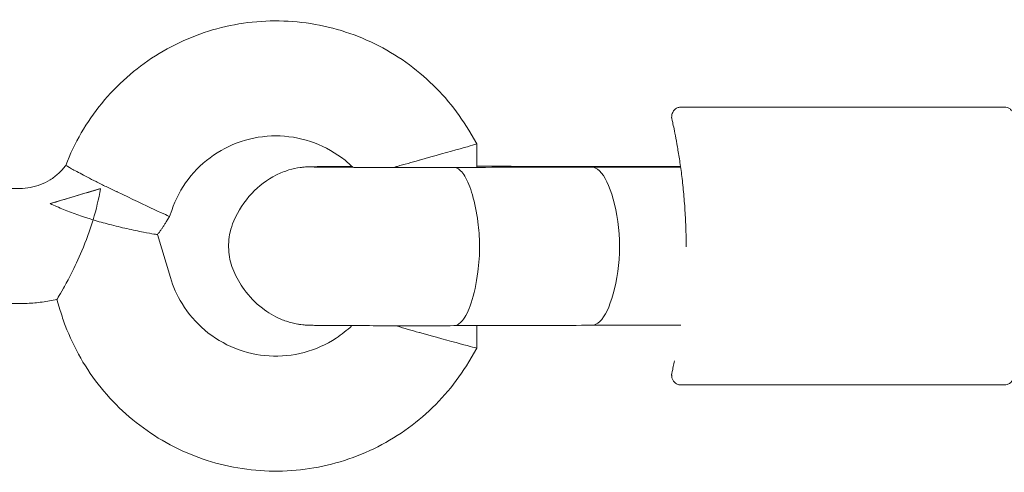
# Model space of a CAD drawing. Units: millimetres. Extents: x 947325 to 956190, y 371426 to 377113.
# Drawn here: x 950445 to 950548, y 373202 to 373249 of the extents above; entities that cross this region are included whole.
import ezdxf

# ---------------------------------------------------------------- set-up
doc = ezdxf.new("R2010")
doc.units = ezdxf.units.MM
doc.layers.add('AGROPAC_Konstruktion', color=1, linetype='Continuous', lineweight=0)

msp = doc.modelspace()

# ---------------------------------------------------------------- linework, layer by layer
at = {"layer": 'AGROPAC_Konstruktion'}
for p, q in [((950547.86, 373240.29), (950514.13, 373240.29)), ((950491.94, 373237.87), (950492.8, 373236.45)), ((950492.8, 373236.45), (950492.8, 373233.99)), ((950514.06, 373234.03), (950504.73, 373234.03)), ((950347.15, 373231.79), (950445.06, 373231.79)), ((950460.35, 373228.3), (950460.71, 373228.87)), ((950460.93, 373229.51), (950460.71, 373228.87)), ((950460.79, 373222.5), (950459.45, 373226.98)), ((950347.15, 373219.79), (950445.06, 373219.79)), ((950449.29, 373219.07), (950448.95, 373220.21)), ((950492.8, 373217.48), (950492.8, 373215.13)), ((950514.07, 373217.52), (950504.77, 373217.52)), ((950491.94, 373213.7), (950492.8, 373215.13)), ((950547.86, 373211.29), (950514.13, 373211.29))]:
    msp.add_line(p, q, dxfattribs=at)
for centre, major_axis, ratio, start_param, end_param in [((950486.8, 373234.79), (6, 1.66), 0.005353, 4.710908, 6.284668), ((950504.75, 373224.03), (-0.02, 10), 0.306017, 6.277509, 6.284205), ((950504.75, 373224.03), (-0.02, 10), 0.306017, 5.157427, 6.277509), ((950451.89, 373231.33), (-5.75, -1.72), 0.005523, 0.8818, 1.849878), ((950455.25, 373231.46), (-5.46, 2.59), 0.005174, 1.573251, 3.142177), ((950505.85, 373225.76), (0.01, -6), 0.306017, 1.114407, 2.015834), ((950504.75, 373227.52), (0.02, -10), 0.306017, 0.001015, 1.114407), ((950486.8, 373216.79), (6, -1.66), 0.005352, 4.713873, 6.284668)]:
    msp.add_ellipse(centre, major_axis=major_axis, ratio=ratio, start_param=start_param, end_param=end_param, dxfattribs=at)
for points, knots in [([(950449.86, 373234.2), (950450.76, 373236.54), (950452.04, 373238.73), (950455.21, 373242.61), (950457.11, 373244.29), (950461.35, 373246.97), (950463.68, 373247.97), (950468.54, 373249.19), (950471.07, 373249.4), (950476.07, 373249.02), (950478.54, 373248.43), (950483.16, 373246.5), (950485.32, 373245.16), (950489.07, 373241.9), (950490.68, 373239.99), (950491.94, 373237.87)], [1.936977, 1.936977, 1.936977, 1.936977, 2.256975, 2.256975, 2.576974, 2.576974, 2.896975, 2.896975, 3.216977, 3.216977, 3.53698, 3.53698, 3.856981, 3.856981, 4.171969, 4.171969, 4.171969, 4.171969]), ([(950514.64, 373225.72), (950514.64, 373226.4), (950514.63, 373227.09), (950514.58, 373228.44), (950514.55, 373229.1), (950514.46, 373230.41), (950514.41, 373231.05), (950514.28, 373232.3), (950514.21, 373232.9), (950514.07, 373234.04), (950513.99, 373234.57), (950513.83, 373235.56), (950513.75, 373236.02), (950513.6, 373236.86), (950513.53, 373237.23), (950513.41, 373237.87), (950513.35, 373238.15), (950513.25, 373238.6), (950513.22, 373238.77), (950513.18, 373238.95), (950513.17, 373239), (950513.16, 373239.05), (950513.15, 373239.07), (950513.15, 373239.09), (950513.15, 373239.1), (950513.14, 373239.13), (950513.14, 373239.14), (950513.13, 373239.17), (950513.13, 373239.18), (950513.13, 373239.2), (950513.13, 373239.22), (950513.13, 373239.27), (950513.13, 373239.31), (950513.14, 373239.41), (950513.14, 373239.46), (950513.17, 373239.58), (950513.19, 373239.65), (950513.26, 373239.78), (950513.29, 373239.84), (950513.4, 373239.98), (950513.5, 373240.08), (950513.74, 373240.22), (950513.85, 373240.26), (950514.02, 373240.28), (950514.08, 373240.29), (950514.13, 373240.29)], [10.57378, 10.57378, 10.57378, 10.57378, 10.780336, 10.780336, 10.987004, 10.987004, 11.197584, 11.197584, 11.409412, 11.409412, 11.621453, 11.621453, 11.833495, 11.833495, 12.045536, 12.045536, 12.257577, 12.257577, 12.469618, 12.469618, 12.581905, 12.581905, 12.638049, 12.638049, 12.66612, 12.66612, 12.677597, 12.677597, 12.680577, 12.680577, 12.684944, 12.684944, 12.688595, 12.688595, 12.69055, 12.69055, 12.691784, 12.691784, 12.692444, 12.692444, 12.693337, 12.693337, 12.693914, 12.693914, 12.694192, 12.694192, 12.694192, 12.694192]), ([(950547.86, 373240.29), (950547.97, 373240.29), (950548.08, 373240.27), (950548.28, 373240.2), (950548.38, 373240.15), (950548.55, 373240.02), (950548.62, 373239.94), (950548.75, 373239.77), (950548.79, 373239.67), (950548.84, 373239.52), (950548.85, 373239.47), (950548.86, 373239.39), (950548.86, 373239.36), (950548.86, 373239.33), (950548.86, 373239.32), (950548.86, 373239.3), (950548.86, 373239.3), (950548.86, 373239.29), (950548.86, 373239.29), (950548.86, 373239.29), (950548.86, 373239.29), (950548.86, 373239.29), (950548.86, 373239.29), (950548.86, 373239.29), (950548.86, 373239.29), (950548.86, 373239.29), (950548.86, 373239.29), (950548.86, 373239.29), (950548.86, 373239.29), (950548.86, 373239.29), (950548.86, 373239.29), (950548.86, 373239.28), (950548.86, 373239.28), (950548.86, 373239.25), (950548.86, 373239.21), (950548.86, 373238.96), (950548.86, 373238.57), (950548.86, 373237.41), (950548.86, 373236.58), (950548.86, 373234.61), (950548.86, 373233.44), (950548.86, 373230.91), (950548.86, 373229.53), (950548.86, 373226.7), (950548.86, 373225.23), (950548.86, 373222.39), (950548.86, 373220.99), (950548.86, 373218.43), (950548.86, 373217.24), (950548.86, 373215.21), (950548.86, 373214.36), (950548.86, 373213.07), (950548.86, 373212.63), (950548.86, 373212.38), (950548.86, 373212.34), (950548.86, 373212.31), (950548.86, 373212.3), (950548.86, 373212.29), (950548.86, 373212.29), (950548.86, 373212.29), (950548.86, 373212.29), (950548.86, 373212.29), (950548.86, 373212.29), (950548.86, 373212.29), (950548.86, 373212.29), (950548.86, 373212.28), (950548.86, 373212.28), (950548.86, 373212.28), (950548.86, 373212.28), (950548.86, 373212.28), (950548.86, 373212.28), (950548.86, 373212.27), (950548.86, 373212.27), (950548.86, 373212.26), (950548.86, 373212.25), (950548.86, 373212.22), (950548.86, 373212.2), (950548.85, 373212.12), (950548.84, 373212.05), (950548.79, 373211.89), (950548.74, 373211.79), (950548.61, 373211.62), (950548.54, 373211.54), (950548.37, 373211.42), (950548.27, 373211.37), (950548.07, 373211.3), (950547.97, 373211.29), (950547.86, 373211.29)], [0, 0, 0, 0, 0.03243, 0.03243, 0.064273, 0.064273, 0.096137, 0.096137, 0.128001, 0.128001, 0.143778, 0.143778, 0.151751, 0.151751, 0.154739, 0.154739, 0.155864, 0.155864, 0.156065, 0.156065, 0.156268, 0.156268, 0.15647, 0.15647, 0.157285, 0.157285, 0.158886, 0.158886, 0.163686, 0.163686, 0.178087, 0.178087, 0.221293, 0.221293, 0.351045, 0.351045, 0.744036, 0.744036, 1.175466, 1.175466, 1.60558, 1.60558, 2.035741, 2.035741, 2.465901, 2.465901, 2.89606, 2.89606, 3.326219, 3.326219, 3.756378, 3.756378, 4.186538, 4.186538, 4.290577, 4.290577, 4.338984, 4.338984, 4.361423, 4.361423, 4.378251, 4.378251, 4.37983, 4.37983, 4.380146, 4.380146, 4.380347, 4.380347, 4.38055, 4.38055, 4.380961, 4.380961, 4.382574, 4.382574, 4.384664, 4.384664, 4.390935, 4.390935, 4.409824, 4.409824, 4.442053, 4.442053, 4.473903, 4.473903, 4.505767, 4.505767, 4.536604, 4.536604, 4.536604, 4.536604]), ([(950460.93, 373229.51), (950461.33, 373230.67), (950461.91, 373231.77), (950463.39, 373233.72), (950464.29, 373234.58), (950466.32, 373235.96), (950467.44, 373236.49), (950469.8, 373237.17), (950471.03, 373237.32), (950473.48, 373237.22), (950474.7, 373236.98), (950476.99, 373236.11), (950478.07, 373235.5), (950479.31, 373234.5), (950479.58, 373234.25), (950479.84, 373234)], [1.901094, 1.901094, 1.901094, 1.901094, 2.221099, 2.221099, 2.541101, 2.541101, 2.861099, 2.861099, 3.181093, 3.181093, 3.501086, 3.501086, 3.82108, 3.82108, 3.916797, 3.916797, 3.916797, 3.916797]), ([(950445.06, 373231.79), (950445.43, 373231.79), (950445.8, 373231.82), (950446.53, 373231.96), (950446.89, 373232.06), (950447.58, 373232.33), (950447.92, 373232.5), (950448.55, 373232.89), (950448.84, 373233.12), (950449.39, 373233.62), (950449.64, 373233.9), (950449.86, 373234.2)], [0, 0, 0, 0, 0.1859444, 0.1859444, 0.3718888, 0.3718888, 0.5578333, 0.5578333, 0.7437777, 0.7437777, 0.9297152, 0.9297152, 0.9297152, 0.9297152]), ([(950455.25, 373231.43), (950455.23, 373231.44), (950455.21, 373231.45), (950454.82, 373231.63), (950454.45, 373231.81), (950453.73, 373232.16), (950453.37, 373232.34), (950452.4, 373232.83), (950451.83, 373233.12), (950450.88, 373233.63), (950450.51, 373233.83), (950450, 373234.12), (950449.86, 373234.19), (950449.86, 373234.2), (950449.86, 373234.2), (950449.86, 373234.2)], [-0.0069439, -0.0069439, -0.0069439, -0.0069439, 0, 0, 0.1229596, 0.1229596, 0.2476899, 0.2476899, 0.4794266, 0.4794266, 0.7098584, 0.7098584, 0.9414144, 0.9414144, 0.9426534, 0.9426534, 0.9426534, 0.9426534]), ([(950467.41, 373228.4), (950467.86, 373229.45), (950468.5, 373230.44), (950470.01, 373232.06), (950470.89, 373232.73), (950472.28, 373233.41), (950472.72, 373233.59), (950473.56, 373233.84), (950473.97, 373233.93), (950474.43, 373233.99), (950474.5, 373234), (950474.7, 373234.02), (950474.8, 373234.03), (950474.96, 373234.04), (950475.01, 373234.04), (950475.14, 373234.05), (950475.21, 373234.05), (950475.45, 373234.06), (950475.63, 373234.06), (950476.18, 373234.07), (950476.6, 373234.08), (950477.83, 373234.09), (950478.73, 373234.09), (950479.74, 373234.1)], [0, 0, 0, 0, 0.343072, 0.343072, 0.664771, 0.664771, 0.80578, 0.80578, 0.929287, 0.929287, 0.954847, 0.954847, 0.9991, 0.9991, 1.03556, 1.03556, 1.09644, 1.09644, 1.278666, 1.278666, 1.553623, 1.553623, 1.928261, 1.928261, 1.928261, 1.928261]), ([(950475.79, 373234.03), (950475.79, 373234.03), (950475.8, 373234.03), (950475.87, 373234.03), (950475.97, 373234.03), (950476.32, 373234.02), (950476.65, 373234.02), (950477.56, 373234.01), (950478.23, 373234), (950479.8, 373234), (950480.74, 373233.99), (950482.76, 373233.99), (950483.86, 373233.99), (950486.09, 373233.98), (950487.23, 373233.99), (950489.03, 373233.99), (950489.72, 373233.99), (950490.37, 373233.99)], [0.272058, 0.272058, 0.272058, 0.272058, 0.323886, 0.323886, 0.454241, 0.454241, 0.684712, 0.684712, 0.989578, 0.989578, 1.318361, 1.318361, 1.652895, 1.652895, 1.989017, 1.989017, 2.204607, 2.204607, 2.204607, 2.204607]), ([(950484.14, 373233.99), (950484.25, 373234.02), (950484.37, 373234.06), (950485.21, 373234.3), (950485.98, 373234.53), (950486.77, 373234.74), (950486.78, 373234.75), (950486.8, 373234.75)], [-0.2824321, -0.2824321, -0.2824321, -0.2824321, -0.2419378, -0.2419378, 0, 0, 0.0046294, 0.0046294, 0.0046294, 0.0046294]), ([(950490.37, 373233.99), (950493.95, 373234), (950497.42, 373234), (950502, 373234.02), (950503.41, 373234.03), (950504.73, 373234.03)], [0, 0, 0, 0, 1.103456, 1.103456, 1.630255, 1.630255, 1.630255, 1.630255]), ([(950490.39, 373233.99), (950490.46, 373233.99), (950490.54, 373233.98), (950490.94, 373233.85), (950491.25, 373233.54), (950491.83, 373232.58), (950492.1, 373231.91), (950492.57, 373230.28), (950492.76, 373229.33), (950492.9, 373228.3)], [0.226043, 0.226043, 0.226043, 0.226043, 0.299232, 0.299232, 0.607683, 0.607683, 0.928788, 0.928788, 1.263069, 1.263069, 1.263069, 1.263069]), ([(950492.8, 373234.11), (950496.62, 373234.1), (950500.42, 373234.1), (950507.52, 373234.09), (950510.89, 373234.08), (950514.06, 373234.07)], [0.55059, 0.55059, 0.55059, 0.55059, 1.694924, 1.694924, 2.787095, 2.787095, 2.787095, 2.787095]), ([(950448.24, 373230.21), (950448.86, 373230.4), (950449.5, 373230.59), (950451.07, 373231.05), (950452, 373231.33), (950453.06, 373231.64), (950453.27, 373231.71), (950453.49, 373231.77)], [3.7502493, 3.7502493, 3.7502493, 3.7502493, 3.9367995, 3.9367995, 4.2113084, 4.2113084, 4.2755678, 4.2755678, 4.2755678, 4.2755678]), ([(950453.49, 373231.77), (950453.31, 373230.69), (950453.05, 373229.61), (950452.72, 373228.53), (950452.72, 373228.52), (950452.72, 373228.52)], [-0.3365046, -0.3365046, -0.3365046, -0.3365046, 0, 0, 0.0014189, 0.0014189, 0.0014189, 0.0014189]), ([(950452.72, 373228.52), (950452.71, 373228.52), (950452.71, 373228.52), (950451.64, 373228.85), (950450.59, 373229.21), (950449.14, 373229.8), (950448.68, 373230.01), (950448.24, 373230.21)], [-2.5535157, -2.5535157, -2.5535157, -2.5535157, -2.5511588, -2.5511588, -2.1410906, -2.1410906, -1.9332702, -1.9332702, -1.9332702, -1.9332702]), ([(950448.95, 373220.21), (950448.95, 373220.21), (950449, 373220.29), (950449.21, 373220.65), (950449.4, 373220.97), (950449.86, 373221.81), (950450.14, 373222.32), (950450.79, 373223.62), (950451.18, 373224.44), (950451.98, 373226.32), (950452.38, 373227.4), (950452.72, 373228.51), (950452.72, 373228.52), (950452.72, 373228.52)], [-1.223463, -1.223463, -1.223463, -1.223463, -1.066155, -1.066155, -0.852901, -0.852901, -0.634192, -0.634192, -0.346034, -0.346034, 0, 0, 0.00142, 0.00142, 0.00142, 0.00142]), ([(950452.72, 373228.52), (950452.73, 373228.52), (950452.73, 373228.52), (950453.3, 373228.34), (950453.86, 373228.19), (950455.04, 373227.88), (950455.66, 373227.73), (950456.88, 373227.46), (950457.47, 373227.34), (950458.43, 373227.15), (950458.81, 373227.08), (950459.32, 373227), (950459.45, 373226.98), (950459.45, 373226.98)], [-2.044623, -2.044623, -2.044623, -2.044623, -2.042706, -2.042706, -1.867263, -1.867263, -1.667042, -1.667042, -1.441435, -1.441435, -1.230625, -1.230625, -1.02344, -1.02344, -1.02344, -1.02344]), ([(950459.45, 373226.98), (950459.51, 373227.07), (950459.58, 373227.15), (950459.7, 373227.32), (950459.76, 373227.41), (950459.89, 373227.59), (950459.95, 373227.67), (950460.06, 373227.85), (950460.12, 373227.94), (950460.24, 373228.12), (950460.29, 373228.21), (950460.35, 373228.3)], [0.92682388, 0.92682388, 0.92682388, 0.92682388, 0.94455322, 0.94455322, 0.96228256, 0.96228256, 0.98001191, 0.98001191, 0.99774125, 0.99774125, 1.01547059, 1.01547059, 1.01547059, 1.01547059]), ([(950467.41, 373223.17), (950467.13, 373223.8), (950466.96, 373224.48), (950466.83, 373225.85), (950466.88, 373226.56), (950467.12, 373227.64), (950467.24, 373228.03), (950467.41, 373228.4)], [0, 0, 0, 0, 0.2053028, 0.2053028, 0.4131079, 0.4131079, 0.5356365, 0.5356365, 0.5356365, 0.5356365]), ([(950492.9, 373228.3), (950493, 373227.54), (950493.06, 373226.71), (950493.07, 373225.4), (950493.06, 373224.91), (950493, 373223.97), (950492.96, 373223.51), (950492.9, 373223.08)], [0, 0, 0, 0, 0.2494665, 0.2494665, 0.3941807, 0.3941807, 0.5375867, 0.5375867, 0.5375867, 0.5375867]), ([(950479.74, 373217.48), (950479.23, 373217), (950478.68, 373216.56), (950477.07, 373215.5), (950475.93, 373214.99), (950473.57, 373214.37), (950472.33, 373214.24), (950469.88, 373214.39), (950468.67, 373214.66), (950466.39, 373215.57), (950465.33, 373216.21), (950463.46, 373217.79), (950462.65, 373218.73), (950461.48, 373220.63), (950461.07, 373221.55), (950460.79, 373222.5)], [5.520131, 5.520131, 5.520131, 5.520131, 5.703558, 5.703558, 6.023556, 6.023556, 6.34355, 6.34355, 6.663543, 6.663543, 6.983538, 6.983538, 7.303536, 7.303536, 7.564108, 7.564108, 7.564108, 7.564108]), ([(950490.4, 373217.48), (950489.34, 373217.47), (950488.19, 373217.47), (950485.89, 373217.47), (950484.73, 373217.47), (950482.5, 373217.47), (950481.42, 373217.48), (950479.47, 373217.48), (950478.58, 373217.49), (950477.09, 373217.5), (950476.47, 373217.5), (950475.78, 373217.51), (950475.59, 373217.52), (950475.28, 373217.52), (950475.17, 373217.53), (950474.88, 373217.54), (950474.83, 373217.55), (950474.67, 373217.56), (950474.55, 373217.57), (950474.31, 373217.6), (950474.2, 373217.62), (950473.89, 373217.68), (950473.69, 373217.72), (950473.09, 373217.87), (950472.7, 373218), (950471.64, 373218.45), (950470.98, 373218.83), (950469.67, 373219.85), (950469.03, 373220.52), (950468.06, 373221.86), (950467.7, 373222.5), (950467.41, 373223.17)], [0, 0, 0, 0, 0.348975, 0.348975, 0.691091, 0.691091, 1.03312, 1.03312, 1.375883, 1.375883, 1.721666, 1.721666, 1.902414, 1.902414, 2.037952, 2.037952, 2.065992, 2.065992, 2.107906, 2.107906, 2.145052, 2.145052, 2.206159, 2.206159, 2.329922, 2.329922, 2.553408, 2.553408, 2.827653, 2.827653, 3.047551, 3.047551, 3.047551, 3.047551]), ([(950492.9, 373223.08), (950492.73, 373221.87), (950492.5, 373220.76), (950491.93, 373219.05), (950491.62, 373218.41), (950491.04, 373217.71), (950490.79, 373217.53), (950490.49, 373217.48), (950490.44, 373217.48), (950490.4, 373217.48)], [0, 0, 0, 0, 0.396986, 0.396986, 0.747453, 0.747453, 0.99669, 0.99669, 1.036697, 1.036697, 1.036697, 1.036697]), ([(950445.06, 373219.79), (950445.32, 373219.79), (950445.58, 373219.79), (950446.1, 373219.82), (950446.36, 373219.83), (950446.88, 373219.88), (950447.14, 373219.91), (950447.66, 373219.98), (950447.92, 373220.02), (950448.43, 373220.11), (950448.69, 373220.16), (950448.95, 373220.21)], [0, 0, 0, 0, 0.0435794, 0.0435794, 0.0871588, 0.0871588, 0.1307382, 0.1307382, 0.1743176, 0.1743176, 0.217897, 0.217897, 0.217897, 0.217897]), ([(950491.94, 373213.7), (950490.66, 373211.55), (950489.02, 373209.61), (950485.22, 373206.34), (950483.06, 373205.02), (950478.42, 373203.11), (950475.95, 373202.53), (950470.95, 373202.18), (950468.42, 373202.4), (950463.57, 373203.64), (950461.24, 373204.65), (950457.02, 373207.36), (950455.13, 373209.05), (950451.97, 373212.94), (950450.71, 373215.14), (950449.62, 373218.01), (950449.45, 373218.54), (950449.29, 373219.07)], [5.252808, 5.252808, 5.252808, 5.252808, 5.572807, 5.572807, 5.892808, 5.892808, 6.212809, 6.212809, 6.532812, 6.532812, 6.852814, 6.852814, 7.172815, 7.172815, 7.492814, 7.492814, 7.564108, 7.564108, 7.564108, 7.564108]), ([(950484.32, 373217.47), (950484.38, 373217.45), (950484.43, 373217.44), (950485.21, 373217.2), (950485.98, 373216.98), (950486.77, 373216.76), (950486.78, 373216.76), (950486.8, 373216.75)], [1.6636958, 1.6636958, 1.6636958, 1.6636958, 1.6825769, 1.6825769, 1.9248073, 1.9248073, 1.9293534, 1.9293534, 1.9293534, 1.9293534]), ([(950504.77, 373217.52), (950501.97, 373217.5), (950498.74, 373217.49), (950493.72, 373217.48), (950492.07, 373217.48), (950490.4, 373217.48)], [0, 0, 0, 0, 1.113312, 1.113312, 1.629453, 1.629453, 1.629453, 1.629453]), ([(950513.43, 373213.82), (950513.38, 373213.59), (950513.34, 373213.38), (950513.25, 373212.98), (950513.22, 373212.81), (950513.18, 373212.63), (950513.17, 373212.58), (950513.16, 373212.52), (950513.15, 373212.51), (950513.15, 373212.48), (950513.15, 373212.48), (950513.14, 373212.44), (950513.14, 373212.43), (950513.13, 373212.4), (950513.13, 373212.4), (950513.13, 373212.37), (950513.13, 373212.35), (950513.13, 373212.3), (950513.13, 373212.27), (950513.14, 373212.16), (950513.14, 373212.12), (950513.17, 373211.99), (950513.19, 373211.93), (950513.26, 373211.79), (950513.29, 373211.74), (950513.4, 373211.59), (950513.5, 373211.49), (950513.74, 373211.36), (950513.85, 373211.32), (950514.02, 373211.29), (950514.08, 373211.29), (950514.13, 373211.29)], [7.8615728, 7.8615728, 7.8615728, 7.8615728, 8.0257633, 8.0257633, 8.2381654, 8.2381654, 8.3519137, 8.3519137, 8.4087878, 8.4087878, 8.4372248, 8.4372248, 8.4489687, 8.4489687, 8.45196, 8.45196, 8.4563525, 8.4563525, 8.460033, 8.460033, 8.4620008, 8.4620008, 8.4632388, 8.4632388, 8.463902, 8.463902, 8.4648011, 8.4648011, 8.4653825, 8.4653825, 8.4656619, 8.4656619, 8.4656619, 8.4656619])]:
    msp.add_open_spline(points, degree=3, knots=knots, dxfattribs=at)
msp.add_open_spline([(950490.37, 373233.99), (950490.38, 373233.99), (950490.38, 373233.99), (950490.39, 373233.99)], degree=3, dxfattribs=at)

doc.saveas('drawing.dxf')
